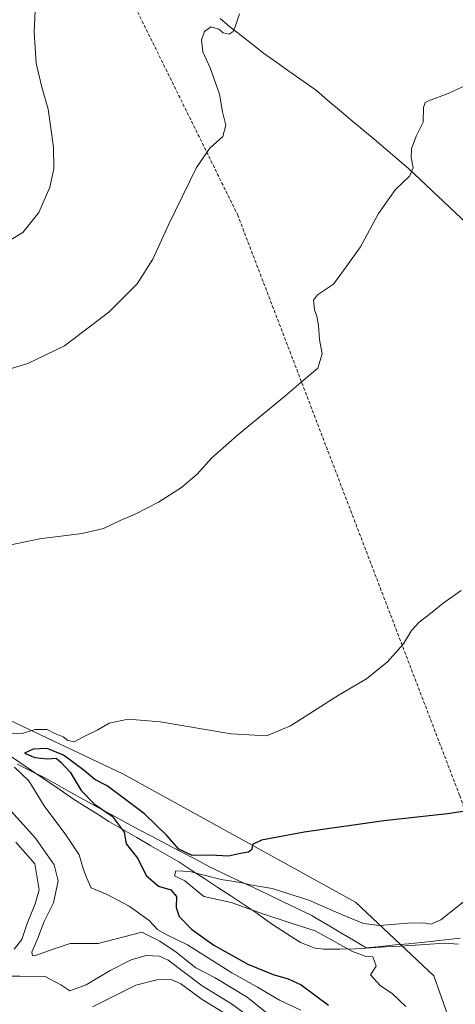
# Model space of a CAD drawing. Units: metres. Extents: x 607484 to 610934, y 4726954 to 4729321.
# Drawn here: x 608394 to 608529, y 4728562 to 4728865 of the extents above; entities that cross this region are included whole.
import ezdxf

# ---------------------------------------------------------------- set-up
doc = ezdxf.new("R2010")
doc.units = ezdxf.units.M
doc.header["$MEASUREMENT"] = 0
doc.linetypes.add('TRAZOSX2', pattern=[1.5, 1, -0.5])
for name, color, linetype, lineweight in [('Arbolado forestal CxS', 92, 'Continuous', 0), ('Conducción de agua lineal', 5, 'TRAZOSX2', 0), ('Corriente natural lineal', 142, 'Continuous', 13), ('Cultivos herbáceos CxS', 92, 'Continuous', 0), ('Curva de nivel maestra', 36, 'Continuous', 30), ('Curva de nivel normal', 36, 'Continuous', 0), ('Entidad de ámbito territorial', 19, 'Continuous', 0), ('Entidad de ámbito territorial CxS', 92, 'Continuous', 0), ('Municipio', 9, 'Continuous', 13), ('Municipio CxS', 142, 'Continuous', 0)]:
    doc.layers.add(name, color=color, linetype=linetype, lineweight=lineweight)

# ---------------------------------------------------------------- blocks, each defined once
blk = doc.blocks.new('*U160')
at = {"layer": 'Cultivos herbáceos CxS', "color": 92, "linetype": 'Continuous', "lineweight": 0}
blk.add_polyline3d([(608526.7183, 4728556.7597, 569.1141), (608521.8929, 4728570.4319, 569.1861), (608497.7501, 4728593.1119, 570.9809), (608426.0529, 4728632.6197, 578.5948), (608373.3773, 4728657.4947, 578.6719)], dxfattribs=at)
blk = doc.blocks.new('*U192')
at = {"layer": 'Curva de nivel normal', "color": 36, "linetype": 'Continuous', "lineweight": 0}
blk.add_polyline3d([(608513.27, 4728560.98, 570), (608509.18, 4728564.83, 570), (608505.33, 4728567.4, 570), (608502.41, 4728570.67, 570), (608504.13, 4728573.38, 570), (608503.06, 4728576.26, 570), (608501.02, 4728576.39, 570), (608496.8, 4728577.94, 570), (608485.36, 4728584.28, 570), (608477.96, 4728586.64, 570), (608469.52, 4728589.37, 570), (608459.45, 4728592.96, 570), (608451.03, 4728594.87, 570), (608445.12, 4728599.63, 570), (608441.96, 4728601.16, 570), (608442.37, 4728602.73, 570), (608446.69, 4728602.53, 570), (608456.32, 4728600.05, 570), (608462.31, 4728599.2, 570), (608465.23, 4728598.44, 570), (608472.05, 4728597.27, 570), (608483.38, 4728593.76, 570), (608493.24, 4728589.36, 570), (608500.23, 4728586.49, 570), (608505.11, 4728585.94, 570), (608513.78, 4728586.66, 570), (608518.61, 4728586.78, 570), (608521, 4728586.31, 570), (608524.02, 4728587.61, 570), (608531.02, 4728593.22, 570)], dxfattribs=at)
blk = doc.blocks.new('*U193')
at = {"layer": 'Curva de nivel normal', "color": 36, "linetype": 'Continuous', "lineweight": 0}
for points in [[(608530.33, 4728689.05, 580), (608524.74, 4728685.18, 580), (608520.86, 4728682, 580), (608517.34, 4728679.34, 580), (608514.97, 4728676.74, 580), (608512.59, 4728672.7, 580), (608507.65, 4728667.09, 580), (608501.17, 4728661.88, 580), (608492.69, 4728656.93, 580), (608477.69, 4728647.44, 580), (608470.35, 4728644.31, 580), (608459.44, 4728644.94, 580), (608437.48, 4728648.66, 580), (608427.62, 4728649.5, 580), (608421.82, 4728648.19, 580), (608418.36, 4728646.19, 580), (608413.7, 4728643.94, 580), (608410.99, 4728642.52, 580), (608409.05, 4728642.9, 580), (608407.63, 4728643.97, 580), (608405.09, 4728645.01, 580), (608402.67, 4728646.24, 580), (608399.03, 4728646.24, 580), (608394.97, 4728645.05, 580), (608390.98, 4728644.94, 580)], [(608392.66, 4728634.69, 580), (608397.02, 4728630.42, 580), (608401.72, 4728622.75, 580), (608408.47, 4728613.88, 580), (608412.51, 4728607.66, 580), (608413.84, 4728603.44, 580), (608414.87, 4728600.71, 580), (608416.24, 4728597.51, 580), (608421.24, 4728595.41, 580), (608428, 4728591.82, 580), (608434.1, 4728587.47, 580), (608436.69, 4728584.71, 580), (608439.42, 4728583.1, 580), (608445.94, 4728579.96, 580), (608459.64, 4728571.33, 580), (608467.54, 4728566.9, 580), (608474.34, 4728562.9, 580), (608480.92, 4728559.88, 580)]]:
    blk.add_polyline3d(points, dxfattribs=at)
blk = doc.blocks.new('*U212')
at = {"layer": 'Curva de nivel maestra', "color": 36, "linetype": 'Continuous', "lineweight": 30}
blk.add_polyline3d([(608544.62, 4728623.06, 575), (608526.12, 4728620.26, 575), (608506.49, 4728618.18, 575), (608481.97, 4728614.7, 575), (608468.81, 4728612.21, 575), (608466, 4728610.86, 575), (608465.74, 4728609.27, 575), (608464.73, 4728608.51, 575), (608462.25, 4728608.13, 575), (608458.58, 4728607.27, 575), (608453.03, 4728607.56, 575), (608447.38, 4728607.48, 575), (608443.32, 4728609.42, 575), (608439.59, 4728613.68, 575), (608432.75, 4728620.34, 575), (608425.69, 4728625.59, 575), (608421.18, 4728628.94, 575), (608417.42, 4728630.88, 575), (608414.14, 4728633.66, 575), (608407.69, 4728638.34, 575), (608402.7, 4728640.38, 575), (608398.38, 4728640.18, 575), (608395.74, 4728639, 575), (608398.9, 4728637.66, 575), (608402.82, 4728637.24, 575), (608405.46, 4728637.47, 575), (608406.86, 4728636.21, 575), (608409.81, 4728633.15, 575), (608413.18, 4728627.52, 575), (608417.26, 4728623.27, 575), (608422.75, 4728619.59, 575), (608426.39, 4728614.66, 575), (608427.01, 4728611.02, 575), (608430.6, 4728606.51, 575), (608433.22, 4728601.32, 575), (608437.02, 4728598, 575), (608440.78, 4728596.9, 575), (608442.59, 4728594.89, 575), (608442.48, 4728591.41, 575), (608443.41, 4728588.68, 575), (608447.24, 4728584.82, 575), (608454.05, 4728579.87, 575), (608464.52, 4728573.98, 575), (608472.4, 4728570.8, 575), (608477.02, 4728569.53, 575), (608480.96, 4728567.59, 575), (608489.44, 4728561.41, 575)], dxfattribs=at)

msp = doc.modelspace()

# ---------------------------------------------------------------- linework, layer by layer
at = {"layer": 'Arbolado forestal CxS', "color": 92, "linetype": 'Continuous', "lineweight": 0}
for points in [[(608373.38, 4728657.49, 578.67), (608426.05, 4728632.62, 578.59), (608497.75, 4728593.11, 570.98), (608521.89, 4728570.43, 569.19), (608526.72, 4728556.76, 569.11)], [(608526.72, 4728556.76, 569.11), (608521.89, 4728570.43, 569.19), (608497.75, 4728593.11, 570.98), (608426.05, 4728632.62, 578.59), (608373.38, 4728657.49, 578.67)]]:
    msp.add_polyline3d(points, dxfattribs=at)
at = {"layer": 'Conducción de agua lineal', "color": 5, "linetype": 'TRAZOSX2', "lineweight": 0}
msp.add_polyline3d([(608437.14, 4729282.14, 611.5), (608373.96, 4729130.66, 604.72), (608398.75, 4728931.8, 596.51), (608461.38, 4728804.83, 588.28), (608529.86, 4728625.92, 575.8), (608544.8, 4728583.04, 567.92), (608545.3, 4728581.59, 567.87), (608545.35, 4728581.43, 567.86)], dxfattribs=at)
at = {"layer": 'Corriente natural lineal', "color": 142, "linetype": 'Continuous', "lineweight": 13}
for points in [[(608456.07, 4728865.22, 590.22), (608458.98, 4728862.69, 589.96), (608462.45, 4728859.99, 589.6), (608465.93, 4728857.29, 589.19), (608469.4, 4728854.59, 589.06), (608473.47, 4728851.7, 588.68), (608477.54, 4728848.81, 588.18), (608481.61, 4728845.91, 588.11), (608485.68, 4728843.02, 587.92), (608489.24, 4728840.03, 587.64), (608492.79, 4728837.03, 587.34), (608496.35, 4728834.04, 587.05), (608499.91, 4728831.05, 586.63), (608503.46, 4728828.05, 586.32), (608507.02, 4728825.06, 585.99), (608510.57, 4728822.06, 585.66), (608514.13, 4728819.07, 585.39), (608517.71, 4728815.68, 584.44), (608521.29, 4728812.28, 583.95), (608524.87, 4728808.89, 583.79), (608528.45, 4728805.5, 583.45), (608532.03, 4728802.1, 583.16)], [(608390.2, 4728638.89, 576.15), (608394.32, 4728636.08, 577.6), (608398.44, 4728633.27, 578.9), (608402.55, 4728630.47, 578.24), (608406.67, 4728627.66, 577.73), (608410.79, 4728624.85, 577.01), (608414.44, 4728622.55, 576.19), (608418.1, 4728620.26, 576.29), (608421.75, 4728617.96, 576.33), (608426.06, 4728615.47, 574.78), (608430.37, 4728612.98, 572.22), (608434.69, 4728610.48, 571.41), (608439, 4728607.99, 571.84), (608443.31, 4728605.5, 571.99), (608447.31, 4728602.88, 570.04), (608451.3, 4728600.25, 569.78), (608455.3, 4728597.63, 569.13), (608459.29, 4728595, 569.51), (608463.29, 4728592.38, 569.77), (608467.28, 4728589.75, 569.92), (608469.72, 4728587.98, 570.19), (608472.16, 4728586.2, 570.45), (608475.03, 4728584.37, 570.65), (608477.89, 4728582.55, 571), (608480.76, 4728580.72, 571.19), (608485.35, 4728578.97, 570.83), (608487.9, 4728578.58, 570.71), (608492.89, 4728578.65, 570.49), (608497.88, 4728578.71, 569.75), (608502.44, 4728579, 568.9), (608506.99, 4728579.3, 568.64), (608511.55, 4728579.59, 568.95), (608516.11, 4728579.88, 568.78), (608520.66, 4728580.18, 568.73), (608525.22, 4728580.47, 568.45), (608529.49, 4728580.18, 568.35)]]:
    msp.add_polyline3d(points, dxfattribs=at)
at = {"layer": 'Cultivos herbáceos CxS', "color": 92, "linetype": 'Continuous', "lineweight": 0}
msp.add_polyline3d([(608526.72, 4728556.76, 569.11), (608521.89, 4728570.43, 569.19), (608497.75, 4728593.11, 570.98), (608426.05, 4728632.62, 578.59), (608373.38, 4728657.49, 578.67)], dxfattribs=at)
at = {"layer": 'Curva de nivel normal', "color": 36, "linetype": 'Continuous', "lineweight": 0}
for points in [[(608388.11, 4728795.14, 595), (608395.18, 4728799.36, 595), (608400.1, 4728805.5, 595), (608403.52, 4728813.29, 595), (608404.79, 4728818.94, 595), (608404.66, 4728825.66, 595), (608402.96, 4728837.28, 595), (608401.03, 4728844.08, 595), (608399.32, 4728851.44, 595), (608398.67, 4728861.06, 595), (608399.1, 4728869.86, 595)], [(608385.48, 4728755.58, 590), (608396.7, 4728759, 590), (608408.03, 4728764.41, 590), (608421.7, 4728774.84, 590), (608430.43, 4728783.52, 590), (608435.26, 4728791.12, 590), (608440.12, 4728801.68, 590), (608448.74, 4728819.34, 590), (608452.8, 4728825.34, 590), (608456.89, 4728828.87, 590), (608457.82, 4728832.35, 590), (608456.73, 4728836.49, 590), (608455.77, 4728841.92, 590), (608452.94, 4728850.01, 590), (608450.68, 4728855.01, 590), (608450.32, 4728858.71, 590), (608451.22, 4728861.2, 590), (608453.18, 4728862.71, 590), (608455.58, 4728861.94, 590), (608456.99, 4728860.82, 590), (608458.84, 4728860.38, 590), (608460.05, 4728861.2, 590), (608460.78, 4728863.01, 590), (608462.03, 4728866.67, 590)], [(608531.62, 4728844.58, 585), (608526.35, 4728842.17, 585), (608520.28, 4728839.88, 585), (608519.25, 4728839.33, 585), (608518.74, 4728837.81, 585), (608518.57, 4728833.27, 585), (608516.43, 4728828.98, 585), (608515.01, 4728825.15, 585), (608514.89, 4728822.4, 585), (608515.53, 4728819.28, 585), (608514.35, 4728816.68, 585), (608510.09, 4728812.54, 585), (608504.87, 4728805.23, 585), (608499.3, 4728794.96, 585), (608494.88, 4728788.79, 585), (608490.92, 4728783.46, 585), (608486.04, 4728780.11, 585), (608484.83, 4728778.46, 585), (608485.12, 4728775.5, 585), (608485.83, 4728773.59, 585), (608486.32, 4728770.72, 585), (608486.62, 4728766.38, 585), (608487.52, 4728761.94, 585), (608486.17, 4728757.59, 585), (608481.65, 4728753.74, 585), (608475.88, 4728748.8, 585), (608461.32, 4728736.94, 585), (608453.36, 4728729.81, 585), (608448.97, 4728724.95, 585), (608444.13, 4728720.82, 585), (608436.97, 4728716.25, 585), (608429.78, 4728712.59, 585), (608425.2, 4728710.69, 585), (608420.04, 4728708.22, 585), (608413.51, 4728706.64, 585), (608400.36, 4728704.95, 585), (608383.04, 4728701.44, 585)], [(608389.62, 4728623.29, 585), (608399.1, 4728612.77, 585), (608404.88, 4728604.56, 585), (608406.04, 4728599.63, 585), (608404.66, 4728592.91, 585), (608401.8, 4728587.12, 585), (608399.82, 4728582.04, 585), (608397.94, 4728577.71, 585), (608398.15, 4728576.58, 585), (608399.08, 4728576.65, 585), (608404.57, 4728578.67, 585), (608409.77, 4728580.4, 585), (608418.46, 4728580.36, 585), (608431.89, 4728583.9, 585), (608437.4, 4728581.08, 585), (608442.5, 4728577.67, 585), (608448.55, 4728572.83, 585), (608454.44, 4728569.8, 585), (608464.35, 4728563.83, 585), (608471.81, 4728557.78, 585)], [(608392.53, 4728578.6, 590), (608394.86, 4728581.58, 590), (608396.51, 4728586.48, 590), (608399.02, 4728592.57, 590), (608400.25, 4728596.87, 590), (608398.89, 4728604.9, 590), (608393.03, 4728611.53, 590)], [(608466.77, 4728556.4, 590), (608459.52, 4728561.74, 590), (608450.5, 4728567.3, 590), (608440.02, 4728575.24, 590), (608437.28, 4728576.45, 590), (608433.23, 4728576.7, 590), (608428.54, 4728575.38, 590), (608422.09, 4728572.02, 590), (608414.74, 4728567.61, 590), (608409.67, 4728565.82, 590), (608406.94, 4728567.6, 590), (608402.09, 4728570.18, 590), (608394.3, 4728570.35, 590), (608390.5, 4728570.32, 590)], [(608456.84, 4728559.24, 595), (608450.52, 4728563.13, 595), (608443.93, 4728567.95, 595), (608440.88, 4728569.31, 595), (608436.53, 4728569.2, 595), (608430.08, 4728567.51, 595), (608416.62, 4728560.86, 595)]]:
    msp.add_polyline3d(points, dxfattribs=at)
at = {"layer": 'Entidad de ámbito territorial', "color": 19, "linetype": 'Continuous', "lineweight": 0}
msp.add_polyline3d([(608393.44, 4728635.59, 578.13), (608397.58, 4728633.53, 578.98), (608401.72, 4728631.47, 578.42), (608405.86, 4728629.19, 577.61), (608409.99, 4728626.91, 576.83), (608414.12, 4728624.63, 575.57), (608418.26, 4728622.35, 574.99), (608422.39, 4728620.07, 575.09), (608426.53, 4728617.79, 573.73), (608430.9, 4728615.49, 571.79), (608435.27, 4728613.19, 571.3), (608439.64, 4728610.89, 573.17), (608444.01, 4728608.6, 574.49), (608448.38, 4728606.3, 573.31), (608452.75, 4728604, 571.9), (608457.26, 4728601.86, 571.38), (608461.77, 4728599.71, 570.16), (608466.28, 4728597.57, 569.46), (608470.78, 4728595.43, 569.23), (608475.29, 4728593.29, 568.81), (608479.8, 4728591.14, 569.01), (608484.31, 4728589, 568.89), (608485.46, 4728588.32, 568.91), (608489.36, 4728586, 569.22), (608493.26, 4728583.68, 568.61), (608497.17, 4728581.36, 569.11), (608501.07, 4728579.04, 569.05), (608504.51, 4728579.37, 568.75), (608507.3, 4728579.64, 568.68), (608510.09, 4728579.91, 568.86), (608514.06, 4728580.3, 568.85), (608518.04, 4728580.68, 568.76), (608522.01, 4728581.07, 568.7), (608522.56, 4728581.14, 568.65), (608526.3, 4728581.59, 568.32), (608530.05, 4728582.05, 568.19)], dxfattribs=at)
msp.add_polyline3d([(608393.44, 4728635.59, 578.13), (608397.58, 4728633.53, 578.98), (608401.72, 4728631.47, 578.42), (608405.86, 4728629.19, 577.61), (608409.99, 4728626.91, 576.83), (608414.12, 4728624.63, 575.57), (608418.26, 4728622.35, 574.99), (608422.39, 4728620.07, 575.09), (608426.53, 4728617.79, 573.73), (608430.9, 4728615.49, 571.79), (608435.27, 4728613.19, 571.3), (608439.64, 4728610.89, 573.17), (608444.01, 4728608.6, 574.49), (608448.38, 4728606.3, 573.31), (608452.75, 4728604, 571.9), (608457.26, 4728601.86, 571.38), (608461.77, 4728599.71, 570.16), (608466.28, 4728597.57, 569.46), (608470.78, 4728595.43, 569.23), (608475.29, 4728593.29, 568.81), (608479.8, 4728591.14, 569.01), (608484.31, 4728589, 568.89), (608485.46, 4728588.32, 568.91), (608489.36, 4728586, 569.22), (608493.26, 4728583.68, 568.61), (608497.17, 4728581.36, 569.11), (608501.07, 4728579.04, 569.05), (608504.51, 4728579.37, 568.75), (608507.3, 4728579.64, 568.68), (608510.09, 4728579.91, 568.86), (608514.06, 4728580.3, 568.85), (608518.04, 4728580.68, 568.76), (608522.01, 4728581.07, 568.7), (608522.56, 4728581.14, 568.65), (608526.3, 4728581.59, 568.32), (608530.05, 4728582.05, 568.19)], dxfattribs=at)
at = {"layer": 'Entidad de ámbito territorial CxS', "color": 92, "linetype": 'Continuous', "lineweight": 0}
for points in [[(608393.44, 4728635.59, 578.13), (608397.58, 4728633.53, 578.98), (608401.72, 4728631.47, 578.42), (608405.86, 4728629.19, 577.61), (608409.99, 4728626.91, 576.83), (608414.12, 4728624.63, 575.57), (608418.26, 4728622.35, 574.99), (608422.39, 4728620.07, 575.09), (608426.53, 4728617.79, 573.73), (608430.9, 4728615.49, 571.79), (608435.27, 4728613.19, 571.3), (608439.64, 4728610.89, 573.17), (608444.01, 4728608.6, 574.49), (608448.38, 4728606.3, 573.31), (608452.75, 4728604, 571.9), (608457.26, 4728601.86, 571.38), (608461.77, 4728599.71, 570.16), (608466.28, 4728597.57, 569.46), (608470.78, 4728595.43, 569.23), (608475.29, 4728593.29, 568.81), (608479.8, 4728591.14, 569.01), (608484.31, 4728589, 568.89), (608485.46, 4728588.32, 568.91), (608489.36, 4728586, 569.22), (608493.26, 4728583.68, 568.61), (608497.17, 4728581.36, 569.11), (608501.07, 4728579.04, 569.05), (608504.51, 4728579.37, 568.75), (608507.3, 4728579.64, 568.68), (608510.09, 4728579.91, 568.86), (608514.06, 4728580.3, 568.85), (608518.04, 4728580.68, 568.76), (608522.01, 4728581.07, 568.7), (608522.56, 4728581.14, 568.65), (608526.3, 4728581.59, 568.32), (608530.05, 4728582.05, 568.19)], [(608530.05, 4728582.05, 568.19), (608526.3, 4728581.59, 568.32), (608522.56, 4728581.14, 568.65), (608522.01, 4728581.07, 568.7), (608518.04, 4728580.68, 568.76), (608514.06, 4728580.3, 568.85), (608510.09, 4728579.91, 568.86), (608507.3, 4728579.64, 568.68), (608504.51, 4728579.37, 568.75), (608501.07, 4728579.04, 569.05), (608501.07, 4728579.04, 569.05), (608497.17, 4728581.36, 569.11), (608493.26, 4728583.68, 568.61), (608489.36, 4728586, 569.22), (608485.46, 4728588.32, 568.91), (608484.31, 4728589, 568.89), (608479.8, 4728591.14, 569.01), (608475.29, 4728593.29, 568.81), (608470.78, 4728595.43, 569.23), (608466.28, 4728597.57, 569.46), (608461.77, 4728599.71, 570.16), (608457.26, 4728601.86, 571.38), (608452.75, 4728604, 571.9), (608448.38, 4728606.3, 573.31), (608444.01, 4728608.6, 574.49), (608439.64, 4728610.89, 573.17), (608435.27, 4728613.19, 571.3), (608430.9, 4728615.49, 571.79), (608426.53, 4728617.79, 573.73), (608422.39, 4728620.07, 575.09), (608418.26, 4728622.35, 574.99), (608414.12, 4728624.63, 575.57), (608409.99, 4728626.91, 576.83), (608405.86, 4728629.19, 577.61), (608401.72, 4728631.47, 578.42), (608397.58, 4728633.53, 578.98), (608393.44, 4728635.59, 578.13)]]:
    msp.add_polyline3d(points, dxfattribs=at)
at = {"layer": 'Municipio', "color": 9, "linetype": 'Continuous', "lineweight": 13}
msp.add_polyline3d([(608393.44, 4728635.59, 578.13), (608397.58, 4728633.53, 578.98), (608401.72, 4728631.47, 578.42), (608405.86, 4728629.19, 577.61), (608409.99, 4728626.91, 576.83), (608414.12, 4728624.63, 575.57), (608418.26, 4728622.35, 574.99), (608422.39, 4728620.07, 575.09), (608426.53, 4728617.79, 573.73), (608430.9, 4728615.49, 571.79), (608435.27, 4728613.19, 571.3), (608439.64, 4728610.89, 573.17), (608444.01, 4728608.6, 574.49), (608448.38, 4728606.3, 573.31), (608452.75, 4728604, 571.9), (608457.26, 4728601.86, 571.38), (608461.77, 4728599.71, 570.16), (608466.28, 4728597.57, 569.46), (608470.78, 4728595.43, 569.23), (608475.29, 4728593.29, 568.81), (608479.8, 4728591.14, 569.01), (608484.31, 4728589, 568.89), (608485.46, 4728588.32, 568.91), (608489.36, 4728586, 569.22), (608493.26, 4728583.68, 568.61), (608497.17, 4728581.36, 569.11), (608501.07, 4728579.04, 569.05), (608504.51, 4728579.37, 568.75), (608507.3, 4728579.64, 568.68), (608510.09, 4728579.91, 568.86), (608514.06, 4728580.3, 568.85), (608518.04, 4728580.68, 568.76), (608522.01, 4728581.07, 568.7), (608522.56, 4728581.14, 568.65), (608526.3, 4728581.59, 568.32), (608530.05, 4728582.05, 568.19)], dxfattribs=at)
msp.add_polyline3d([(608393.44, 4728635.59, 578.13), (608397.58, 4728633.53, 578.98), (608401.72, 4728631.47, 578.42), (608405.86, 4728629.19, 577.61), (608409.99, 4728626.91, 576.83), (608414.12, 4728624.63, 575.57), (608418.26, 4728622.35, 574.99), (608422.39, 4728620.07, 575.09), (608426.53, 4728617.79, 573.73), (608430.9, 4728615.49, 571.79), (608435.27, 4728613.19, 571.3), (608439.64, 4728610.89, 573.17), (608444.01, 4728608.6, 574.49), (608448.38, 4728606.3, 573.31), (608452.75, 4728604, 571.9), (608457.26, 4728601.86, 571.38), (608461.77, 4728599.71, 570.16), (608466.28, 4728597.57, 569.46), (608470.78, 4728595.43, 569.23), (608475.29, 4728593.29, 568.81), (608479.8, 4728591.14, 569.01), (608484.31, 4728589, 568.89), (608485.46, 4728588.32, 568.91), (608489.36, 4728586, 569.22), (608493.26, 4728583.68, 568.61), (608497.17, 4728581.36, 569.11), (608501.07, 4728579.04, 569.05), (608504.51, 4728579.37, 568.75), (608507.3, 4728579.64, 568.68), (608510.09, 4728579.91, 568.86), (608514.06, 4728580.3, 568.85), (608518.04, 4728580.68, 568.76), (608522.01, 4728581.07, 568.7), (608522.56, 4728581.14, 568.65), (608526.3, 4728581.59, 568.32), (608530.05, 4728582.05, 568.19)], dxfattribs=at)
at = {"layer": 'Municipio CxS', "color": 142, "linetype": 'Continuous', "lineweight": 0}
for points in [[(608393.44, 4728635.59, 578.13), (608397.58, 4728633.53, 578.98), (608401.72, 4728631.47, 578.42), (608405.86, 4728629.19, 577.61), (608409.99, 4728626.91, 576.83), (608414.12, 4728624.63, 575.57), (608418.26, 4728622.35, 574.99), (608422.39, 4728620.07, 575.09), (608426.53, 4728617.79, 573.73), (608430.9, 4728615.49, 571.79), (608435.27, 4728613.19, 571.3), (608439.64, 4728610.89, 573.17), (608444.01, 4728608.6, 574.49), (608448.38, 4728606.3, 573.31), (608452.75, 4728604, 571.9), (608457.26, 4728601.86, 571.38), (608461.77, 4728599.71, 570.16), (608466.28, 4728597.57, 569.46), (608470.78, 4728595.43, 569.23), (608475.29, 4728593.29, 568.81), (608479.8, 4728591.14, 569.01), (608484.31, 4728589, 568.89), (608485.46, 4728588.32, 568.91), (608489.36, 4728586, 569.22), (608493.26, 4728583.68, 568.61), (608497.17, 4728581.36, 569.11), (608501.07, 4728579.04, 569.05), (608504.51, 4728579.37, 568.75), (608507.3, 4728579.64, 568.68), (608510.09, 4728579.91, 568.86), (608514.06, 4728580.3, 568.85), (608518.04, 4728580.68, 568.76), (608522.01, 4728581.07, 568.7), (608522.56, 4728581.14, 568.65), (608526.3, 4728581.59, 568.32), (608530.05, 4728582.05, 568.19)], [(608530.05, 4728582.05, 568.19), (608526.3, 4728581.59, 568.32), (608522.56, 4728581.14, 568.65), (608522.01, 4728581.07, 568.7), (608518.04, 4728580.68, 568.76), (608514.06, 4728580.3, 568.85), (608510.09, 4728579.91, 568.86), (608507.3, 4728579.64, 568.68), (608504.51, 4728579.37, 568.75), (608501.07, 4728579.04, 569.05), (608497.17, 4728581.36, 569.11), (608493.26, 4728583.68, 568.61), (608489.36, 4728586, 569.22), (608485.46, 4728588.32, 568.91), (608484.31, 4728589, 568.89), (608479.8, 4728591.14, 569.01), (608475.29, 4728593.29, 568.81), (608470.78, 4728595.43, 569.23), (608466.28, 4728597.57, 569.46), (608461.77, 4728599.71, 570.16), (608457.26, 4728601.86, 571.38), (608452.75, 4728604, 571.9), (608448.38, 4728606.3, 573.31), (608444.01, 4728608.6, 574.49), (608439.64, 4728610.89, 573.17), (608435.27, 4728613.19, 571.3), (608430.9, 4728615.49, 571.79), (608426.53, 4728617.79, 573.73), (608422.39, 4728620.07, 575.09), (608418.26, 4728622.35, 574.99), (608414.12, 4728624.63, 575.57), (608409.99, 4728626.91, 576.83), (608405.86, 4728629.19, 577.61), (608401.72, 4728631.47, 578.42), (608397.58, 4728633.53, 578.98), (608393.44, 4728635.59, 578.13)]]:
    msp.add_polyline3d(points, dxfattribs=at)

# ---------------------------------------------------------------- block references
at = {"layer": 'Cultivos herbáceos CxS', "color": 92, "linetype": 'Continuous', "lineweight": 0}
msp.add_blockref('*U160', (0, 0), dxfattribs=at)
at = {"layer": 'Curva de nivel maestra', "color": 36, "linetype": 'Continuous', "lineweight": 30}
msp.add_blockref('*U212', (0, 0), dxfattribs=at)
at = {"layer": 'Curva de nivel normal', "color": 36, "linetype": 'Continuous', "lineweight": 0}
for name in ['*U193', '*U192']:
    msp.add_blockref(name, (0, 0), dxfattribs=at)

doc.saveas('drawing.dxf')
